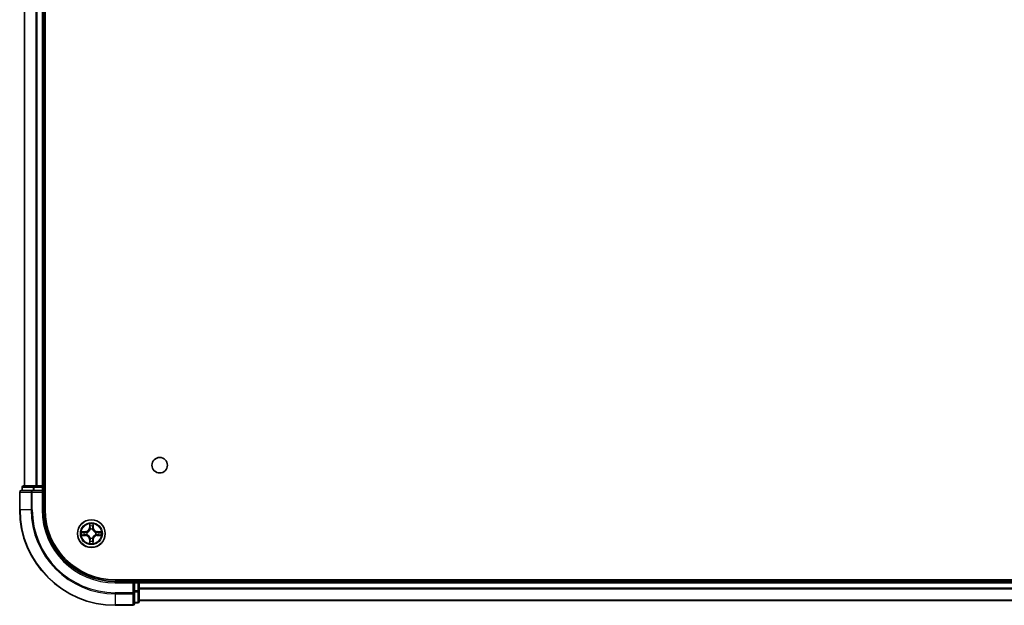
# Model space of a CAD drawing. Units: millimetres. Extents: x 36 to 9871, y 20 to 1706.
# Drawn here: x 1731 to 1937, y 222 to 344 of the extents above; entities that cross this region are included whole.
import ezdxf

# ---------------------------------------------------------------- set-up
doc = ezdxf.new("R2010")
doc.units = ezdxf.units.MM
doc.header["$LTSCALE"] = 2.5
doc.layers.add('Visible (ISO)', color=7, linetype='Continuous', lineweight=35)
doc.layers.add('Visible Narrow (ISO)', color=7, linetype='Continuous', lineweight=25)

msp = doc.modelspace()

# ---------------------------------------------------------------- linework, layer by layer
at = {"layer": 'Visible (ISO)'}
for p, q in [((1736.3054, 241.7624), (1736.3054, 451.7624)), ((1732.0054, 446.7624), (1732.0054, 246.7624)), ((1736.0054, 246.7624), (1736.0054, 446.7624)), ((1731.0054, 245.4624), (1731.0054, 241.7624)), ((1733.646, 245.7624), (1731.3054, 245.7624)), ((1731.5054, 246.4624), (1731.5054, 245.7624)), ((1734.0468, 246.7624), (1731.8054, 246.7624)), ((1734.0468, 245.7624), (1733.646, 245.7624)), ((1734.4224, 246.7624), (1734.0468, 246.7624)), ((1734.0468, 245.7624), (1735.7054, 245.7624)), ((1734.646, 246.7624), (1734.4224, 246.7624)), ((1735.7054, 246.7624), (1734.646, 246.7624)), ((1736.0054, 246.7624), (1735.7054, 246.7624)), ((1735.7054, 245.4624), (1736.0054, 245.7624)), ((1736.0054, 245.7624), (1735.7054, 245.7624)), ((1736.3054, 246.7624), (1736.0054, 246.7624)), ((1736.0054, 245.7624), (1736.0054, 246.4624)), ((1736.0054, 241.7624), (1736.0054, 245.7624)), ((2141.0054, 227.0624), (1751.0054, 227.0624)), ((1755.0054, 226.7624), (1751.0054, 226.7624)), ((1755.0054, 226.7624), (1754.7054, 226.4624)), ((1755.7054, 226.7624), (1755.0054, 226.7624)), ((1755.0054, 226.4624), (1755.0054, 226.7624)), ((1756.0054, 226.7624), (1756.0054, 227.0624)), ((1756.0054, 226.4624), (1756.0054, 226.7624)), ((2136.0054, 226.7624), (1756.0054, 226.7624)), ((1755.0054, 226.4624), (1755.0054, 224.8038)), ((1755.0054, 224.4029), (1755.0054, 224.8038)), ((1756.0054, 224.8038), (1756.0054, 226.4624)), ((1756.0054, 222.5624), (1756.0054, 224.8038)), ((1755.0054, 222.0624), (1755.0054, 224.4029)), ((1756.0054, 222.7624), (2136.0054, 222.7624)), ((1751.0054, 221.7624), (1754.7054, 221.7624)), ((1755.0054, 222.2624), (1755.7054, 222.2624))]:
    msp.add_line(p, q, dxfattribs=at)
for centre, radius in [((1760.3054, 251.0624), 1.621), ((1746.0054, 236.7624), 2.9)]:
    msp.add_circle(centre, radius, dxfattribs=at)
for centre, radius, start, end in [((1731.3054, 245.4624), 0.3, 90, 180), ((1731.8054, 246.4624), 0.3, 90, 180), ((1735.7054, 246.4624), 0.3, 0, 90), ((1751.0054, 241.7624), 20, 180, 270), ((1751.0054, 241.7624), 15, 180, 270), ((1751.0054, 241.7624), 14.7, 180, 270), ((1755.7054, 226.4624), 0.3, 0, 90), ((1755.7054, 222.5624), 0.3, 270, 0), ((1754.7054, 222.0624), 0.3, 270, 0)]:
    msp.add_arc(centre, radius, start, end, dxfattribs=at)
at = {"layer": 'Visible Narrow (ISO)'}
for p, q in [((1732.075, 246.7624), (1732.075, 446.7624)), ((1734.4155, 446.7624), (1734.4155, 246.7624)), ((1734.646, 246.7624), (1734.646, 446.7624)), ((1735.7054, 446.7624), (1735.7054, 246.7624)), ((1731.075, 245.4624), (1731.0054, 245.4624)), ((1731.075, 241.7624), (1731.075, 245.4624)), ((1731.075, 245.4624), (1733.4155, 245.4624)), ((1731.575, 246.4624), (1731.5054, 246.4624)), ((1731.575, 246.4624), (1733.8163, 246.4624)), ((1731.575, 245.7624), (1731.575, 246.4624)), ((1733.4155, 245.4624), (1733.4155, 241.7624)), ((1733.646, 245.4624), (1733.4155, 245.4624)), ((1733.646, 245.4624), (1733.646, 245.7624)), ((1733.646, 241.7624), (1733.646, 245.4624)), ((1733.646, 245.4624), (1735.7054, 245.4624)), ((1734.0468, 246.4624), (1733.8163, 246.4624)), ((1733.8163, 246.4624), (1733.8163, 245.7624)), ((1734.0468, 246.4624), (1734.0468, 246.7624)), ((1734.0468, 246.4624), (1735.7054, 246.4624)), ((1734.0468, 245.7624), (1734.0468, 246.4624)), ((1735.7054, 246.4624), (1735.7054, 246.7624)), ((1736.0054, 246.4624), (1735.7054, 246.4624)), ((1735.7054, 246.4624), (1735.7054, 245.7624)), ((1735.7054, 245.4624), (1735.7054, 241.7624)), ((1736.0054, 246.4624), (1736.3054, 246.4624)), ((1731.075, 241.7624), (1731.0054, 241.7624)), ((1733.4155, 241.7624), (1731.075, 241.7624)), ((1733.4155, 241.7624), (1733.646, 241.7624)), ((1735.7054, 241.7624), (1736.0054, 241.7624)), ((1744.7622, 237.1665), (1743.9827, 237.1529)), ((1744.2731, 237.1081), (1744.7631, 237.1167)), ((1744.7631, 237.1167), (1744.7622, 237.1665)), ((1744.7631, 237.1167), (1744.7644, 237.044)), ((1745.0685, 237.0089), (1745.0892, 237.0035)), ((1745.615, 238.7851), (1745.6014, 238.0056)), ((1745.6512, 238.0047), (1745.6014, 238.0056)), ((1745.6512, 238.0047), (1745.6598, 238.4948)), ((1745.6512, 238.0047), (1745.7238, 238.0035)), ((1745.7643, 237.6787), (1745.7589, 237.6993)), ((1746.252, 237.6993), (1746.2465, 237.6787)), ((1746.3597, 238.0047), (1746.2871, 238.0035)), ((1746.3511, 238.4948), (1746.3597, 238.0047)), ((1746.3597, 238.0047), (1746.4095, 238.0056)), ((1746.4095, 238.0056), (1746.3959, 238.7851)), ((1746.9217, 237.0035), (1746.9424, 237.0089)), ((1747.2478, 237.1167), (1747.2465, 237.044)), ((1747.2478, 237.1167), (1747.2486, 237.1665)), ((1747.2478, 237.1167), (1747.7378, 237.1081)), ((1748.0282, 237.1529), (1747.2486, 237.1665)), ((1743.9827, 236.372), (1744.7622, 236.3584)), ((1744.7631, 236.4082), (1744.2731, 236.4167)), ((1744.7631, 236.4082), (1744.7622, 236.3584)), ((1744.7631, 236.4082), (1744.7644, 236.4808)), ((1745.0892, 236.5213), (1745.0685, 236.5159)), ((1745.6512, 235.5201), (1745.6014, 235.5192)), ((1745.6014, 235.5192), (1745.615, 234.7397)), ((1745.6512, 235.5201), (1745.7238, 235.5213)), ((1745.6598, 235.03), (1745.6512, 235.5201)), ((1745.7589, 235.8255), (1745.7643, 235.8461)), ((1746.2465, 235.8461), (1746.252, 235.8255)), ((1746.3597, 235.5201), (1746.2871, 235.5213)), ((1746.3597, 235.5201), (1746.3511, 235.03)), ((1746.3597, 235.5201), (1746.4095, 235.5192)), ((1746.3959, 234.7397), (1746.4095, 235.5192)), ((1746.9424, 236.5159), (1746.9217, 236.5213)), ((1747.2478, 236.4082), (1747.2465, 236.4808)), ((1747.7378, 236.4167), (1747.2478, 236.4082)), ((1747.2478, 236.4082), (1747.2486, 236.3584)), ((1747.2486, 236.3584), (1748.0282, 236.372)), ((1751.0054, 226.4624), (1751.0054, 226.7624)), ((1755.7054, 227.0624), (1755.7054, 226.7624)), ((1755.7054, 226.4624), (1755.7054, 226.7624)), ((1751.0054, 226.4624), (1754.7054, 226.4624)), ((1754.7054, 226.4624), (1754.7054, 224.4029)), ((1755.0054, 226.4624), (1755.7054, 226.4624)), ((1755.7054, 224.8038), (1755.0054, 224.8038)), ((1755.0054, 224.5733), (1755.7054, 224.5733)), ((1755.7054, 226.4624), (1755.7054, 224.8038)), ((1756.0054, 226.4624), (1755.7054, 226.4624)), ((1756.0054, 224.8038), (1755.7054, 224.8038)), ((1755.7054, 224.5733), (1755.7054, 224.8038)), ((1755.7054, 224.5733), (1755.7054, 222.3319)), ((1756.0054, 226.4624), (2136.0054, 226.4624)), ((2136.0054, 225.3561), (1756.0054, 225.3561)), ((1756.0054, 225.2024), (2136.0054, 225.2024)), ((1754.7054, 224.4029), (1751.0054, 224.4029)), ((1751.0054, 224.1725), (1751.0054, 224.4029)), ((1751.0054, 224.1725), (1754.7054, 224.1725)), ((1751.0054, 224.1725), (1751.0054, 221.8319)), ((1755.0054, 224.4029), (1754.7054, 224.4029)), ((1754.7054, 224.1725), (1754.7054, 224.4029)), ((1754.7054, 224.1725), (1754.7054, 221.8319)), ((2136.0054, 222.8088), (1756.0054, 222.8088)), ((1754.7054, 221.8319), (1751.0054, 221.8319)), ((1751.0054, 221.8319), (1751.0054, 221.7624)), ((1754.7054, 221.7624), (1754.7054, 221.8319)), ((1755.7054, 222.3319), (1755.0054, 222.3319)), ((1755.7054, 222.2624), (1755.7054, 222.3319))]:
    msp.add_line(p, q, dxfattribs=at)
for radius in [2.8677, 2.3092, 2.1415]:
    msp.add_circle((1746.0054, 236.7624), radius, dxfattribs=at)
for centre, radius, start, end in [((1751.0054, 241.7624), 19.9305, 180, 270), ((1751.0054, 241.7624), 17.59, 180, 270), ((1751.0054, 241.7624), 17.3595, 180, 270), ((1751.0054, 241.7624), 15.3, 180, 270), ((1746.0054, 236.7624), 2.0601, 169.074582, 190.925418), ((1746.0054, 236.7624), 1.6122, 169.692479, 190.307521), ((1744.7473, 238.0205), 0.8542, 271, 359), ((1744.7473, 238.0205), 0.904, 271, 359), ((1746.0054, 236.7624), 0.9688, 165.258044, 194.741956), ((1746.0054, 236.7624), 0.9475, 165.258044, 194.741956), ((1746.0054, 236.7624), 2.0601, 79.074582, 100.925418), ((1746.0054, 236.7624), 1.6122, 79.692479, 100.307521), ((1746.0054, 236.7624), 0.9688, 75.258044, 104.741956), ((1746.0054, 236.7624), 0.9475, 75.258044, 104.741956), ((1747.2636, 238.0205), 0.904, 181, 269), ((1747.2636, 238.0205), 0.8542, 181, 269), ((1746.0054, 236.7624), 0.9475, 345.258044, 14.741956), ((1746.0054, 236.7624), 0.9688, 345.258044, 14.741956), ((1746.0054, 236.7624), 1.6122, 349.692479, 10.307521), ((1746.0054, 236.7624), 2.0601, 349.074582, 10.925418), ((1744.7473, 235.5043), 0.8542, 1, 89), ((1744.7473, 235.5043), 0.904, 1, 89), ((1746.0054, 236.7624), 1.6122, 259.692479, 280.307521), ((1746.0054, 236.7624), 0.9688, 255.258044, 284.741956), ((1746.0054, 236.7624), 0.9475, 255.258044, 284.741956), ((1747.2636, 235.5043), 0.904, 91, 179), ((1747.2636, 235.5043), 0.8542, 91, 179), ((1746.0054, 236.7624), 2.0601, 259.074582, 280.925418)]:
    msp.add_arc(centre, radius, start, end, dxfattribs=at)
for centre, major_axis, ratio, start_param, end_param in [((1731.3054, 245.4624), (0, 0.3), 0.76822128, 0, 1.57079633), ((1731.8054, 246.4624), (0, 0.3), 0.76822128, 0, 1.57079633), ((1733.646, 245.4624), (0, 0.3), 0.76822128, 0, 1.57079633), ((1734.0468, 246.4624), (0, 0.3), 0.76822128, 0, 1.57079633), ((1744.2739, 237.0583), (0.002, 0.05), 0.54850665, 0.10442473, 1.4996069), ((1744.4634, 237.0429), (0.008, 0.0494), 0.89574018, 0.19731949, 1.55274262), ((1744.7653, 236.9942), (0.008, 0.0494), 0.89572054, 0.1973017, 1.54834765), ((1745.1119, 236.9975), (-0.0091, 0.0492), 0.87684641, 0.18229136, 1.17990219), ((1745.1119, 236.9975), (-0.0149, 0.0477), 0.41070123, 0.09573579, 1.31868747), ((1745.7096, 238.4939), (-0.05, -0.002), 0.54850665, 4.7835784, 6.17876057), ((1745.725, 238.3045), (-0.0494, -0.008), 0.89574018, 4.73044269, 6.08586581), ((1745.7703, 237.656), (-0.0492, 0.0091), 0.87684642, 5.10328313, 6.10089396), ((1745.7703, 237.656), (-0.0477, 0.0149), 0.41070123, 4.96449783, 6.18744952), ((1745.7736, 238.0026), (-0.0494, -0.008), 0.89572054, 4.73483766, 6.08588361), ((1746.2373, 238.0026), (0.0494, -0.008), 0.89572054, 0.1973017, 1.54834765), ((1746.2406, 237.656), (0.0477, 0.0149), 0.41070123, 0.09573579, 1.31868747), ((1746.2406, 237.656), (0.0492, 0.0091), 0.87684641, 0.18229136, 1.17990219), ((1746.2859, 238.3045), (0.0494, -0.008), 0.89574018, 0.19731949, 1.55274262), ((1746.3013, 238.4939), (0.05, -0.002), 0.54850665, 0.10442473, 1.4996069), ((1746.899, 236.9975), (0.0091, 0.0492), 0.87684642, 5.10328313, 6.10089396), ((1746.899, 236.9975), (0.0149, 0.0477), 0.41070123, 4.96449783, 6.18744952), ((1747.2456, 236.9942), (-0.008, 0.0494), 0.89572054, 4.73483766, 6.08588361), ((1747.5475, 237.0429), (-0.008, 0.0494), 0.89574018, 4.73044269, 6.08586581), ((1747.737, 237.0583), (-0.002, 0.05), 0.54850665, 4.7835784, 6.17876057), ((1744.2739, 236.4665), (0.002, -0.05), 0.54850665, 4.7835784, 6.17876057), ((1744.4634, 236.482), (0.008, -0.0494), 0.89574018, 4.73044269, 6.08586581), ((1744.7653, 236.5306), (0.008, -0.0494), 0.89572054, 4.73483766, 6.08588361), ((1745.1119, 236.5273), (-0.0091, -0.0492), 0.87684642, 5.10328313, 6.10089396), ((1745.1119, 236.5273), (-0.0149, -0.0477), 0.41070123, 4.96449783, 6.18744952), ((1745.7096, 235.0309), (-0.05, 0.002), 0.54850665, 0.10442473, 1.4996069), ((1745.725, 235.2203), (-0.0494, 0.008), 0.89574018, 0.19731949, 1.55274262), ((1745.7703, 235.8688), (-0.0492, -0.0091), 0.87684641, 0.18229136, 1.17990219), ((1745.7703, 235.8688), (-0.0477, -0.0149), 0.41070123, 0.09573579, 1.31868747), ((1745.7736, 235.5222), (-0.0494, 0.008), 0.89572054, 0.1973017, 1.54834765), ((1746.2373, 235.5222), (0.0494, 0.008), 0.89572054, 4.73483766, 6.08588361), ((1746.2406, 235.8688), (0.0477, -0.0149), 0.41070123, 4.96449783, 6.18744952), ((1746.2406, 235.8688), (0.0492, -0.0091), 0.87684642, 5.10328313, 6.10089396), ((1746.2859, 235.2203), (0.0494, 0.008), 0.89574018, 4.73044269, 6.08586581), ((1746.3013, 235.0309), (0.05, 0.002), 0.54850665, 4.7835784, 6.17876057), ((1746.899, 236.5273), (0.0149, -0.0477), 0.41070123, 0.09573579, 1.31868747), ((1746.899, 236.5273), (0.0091, -0.0492), 0.87684641, 0.18229136, 1.17990219), ((1747.2456, 236.5306), (-0.008, -0.0494), 0.89572054, 0.1973017, 1.54834765), ((1747.5475, 236.482), (-0.008, -0.0494), 0.89574018, 0.19731949, 1.55274262), ((1747.737, 236.4665), (-0.002, -0.05), 0.54850665, 0.10442473, 1.4996069), ((1755.7054, 224.8038), (0.3, 0), 0.76822128, 4.71238898, 6.28318531), ((1754.7054, 224.4029), (0.3, 0), 0.76822128, 4.71238898, 6.28318531), ((1755.7054, 222.5624), (0.3, 0), 0.76822128, 4.71238898, 6.28318531), ((1754.7054, 222.0624), (0.3, 0), 0.76822128, 4.71238898, 6.28318531)]:
    msp.add_ellipse(centre, major_axis=major_axis, ratio=ratio, start_param=start_param, end_param=end_param, dxfattribs=at)
for points, knots in [([(1744.2731, 237.1081), (1744.2497, 237.1084), (1744.2253, 237.1103), (1744.1608, 237.1179), (1744.1204, 237.125), (1744.0472, 237.1393), (1744.0148, 237.1461), (1743.9827, 237.1529)], [-0.0320559737, -0.0320559737, -0.0320559737, -0.0320559737, -0.0236501899, -0.0236501899, -0.0102009359, -0.0102009359, 0.0003383294, 0.0003383294, 0.0003383294, 0.0003383294]), ([(1743.9827, 237.1529), (1744.0119, 237.1394), (1744.0413, 237.1258), (1744.1078, 237.0972), (1744.1446, 237.0829), (1744.2032, 237.0674), (1744.2254, 237.0635), (1744.2467, 237.0629)], [-0.0003383294, -0.0003383294, -0.0003383294, -0.0003383294, 0.0102009359, 0.0102009359, 0.0236501899, 0.0236501899, 0.0320559737, 0.0320559737, 0.0320559737, 0.0320559737]), ([(1744.2467, 237.0629), (1744.2833, 237.062), (1744.3167, 237.0606), (1744.375, 237.0565), (1744.3999, 237.054), (1744.4193, 237.0509)], [-0.0289828459, -0.0289828459, -0.0289828459, -0.0289828459, -0.0145850634, -0.0145850634, 0, 0, 0, 0]), ([(1744.4625, 237.0927), (1744.4411, 237.0961), (1744.4138, 237.0992), (1744.3498, 237.1044), (1744.3132, 237.1065), (1744.2731, 237.1081)], [0, 0, 0, 0, 0.0145850634, 0.0145850634, 0.0289828459, 0.0289828459, 0.0289828459, 0.0289828459]), ([(1744.4193, 237.0509), (1744.4696, 237.0428), (1744.5199, 237.0347), (1744.6206, 237.0186), (1744.6709, 237.0105), (1744.7212, 237.0025)], [-0.0687798542, -0.0687798542, -0.0687798542, -0.0687798542, -0.0343899271, -0.0343899271, 0, 0, 0, 0]), ([(1744.7644, 237.044), (1744.7141, 237.0521), (1744.6637, 237.0602), (1744.5631, 237.0765), (1744.5128, 237.0846), (1744.4625, 237.0927)], [0, 0, 0, 0, 0.0343899271, 0.0343899271, 0.0687798542, 0.0687798542, 0.0687798542, 0.0687798542]), ([(1744.7212, 237.0025), (1744.7931, 236.9909), (1744.8663, 236.9871), (1744.9829, 236.9947), (1745.0252, 237.0001), (1745.0685, 237.0089)], [-0.0982412545, -0.0982412545, -0.0982412545, -0.0982412545, -0.0491206273, -0.0491206273, -0.0217758941, -0.0217758941, -0.0217758941, -0.0217758941]), ([(1745.0951, 237.0445), (1745.0539, 237.0372), (1745.0136, 237.0329), (1744.9025, 237.0278), (1744.8328, 237.0324), (1744.7644, 237.044)], [0.0217758941, 0.0217758941, 0.0217758941, 0.0217758941, 0.0491206273, 0.0491206273, 0.0982412545, 0.0982412545, 0.0982412545, 0.0982412545]), ([(1745.0892, 237.0035), (1745.105, 237.0087), (1745.1209, 237.0143), (1745.2169, 237.0508), (1745.296, 237.0925), (1745.4187, 237.1803), (1745.4643, 237.219), (1745.5066, 237.2612), (1745.5489, 237.3035), (1745.5875, 237.3492), (1745.6754, 237.4718), (1745.7171, 237.5509), (1745.7536, 237.647), (1745.7592, 237.6628), (1745.7643, 237.6787)], [-0.174866013, -0.174866013, -0.174866013, -0.174866013, -0.16940495, -0.16940495, -0.141674077, -0.141674077, -0.124342281, -0.124342281, -0.124342281, -0.107010485, -0.107010485, -0.079279611, -0.079279611, -0.073818549, -0.073818549, -0.073818549, -0.073818549]), ([(1745.7234, 237.6727), (1745.7187, 237.6576), (1745.7136, 237.6425), (1745.6804, 237.5513), (1745.6425, 237.4763), (1745.5624, 237.3613), (1745.527, 237.3189), (1745.488, 237.2799), (1745.449, 237.2409), (1745.4065, 237.2055), (1745.2915, 237.1253), (1745.2166, 237.0874), (1745.1253, 237.0542), (1745.1103, 237.0491), (1745.0951, 237.0445)], [0.073818549, 0.073818549, 0.073818549, 0.073818549, 0.079279611, 0.079279611, 0.107010485, 0.107010485, 0.124342281, 0.124342281, 0.124342281, 0.141674077, 0.141674077, 0.16940495, 0.16940495, 0.174866013, 0.174866013, 0.174866013, 0.174866013]), ([(1745.7049, 238.5211), (1745.7045, 238.5362), (1745.7024, 238.5517), (1745.6939, 238.5926), (1745.6858, 238.6182), (1745.6677, 238.6669), (1745.658, 238.69), (1745.6372, 238.7371), (1745.6261, 238.7612), (1745.615, 238.7851)], [0, 0, 0, 0, 0.0059340385, 0.0059340385, 0.0154285, 0.0154285, 0.0237449879, 0.0237449879, 0.0323943032, 0.0323943032, 0.0323943032, 0.0323943032]), ([(1745.615, 238.7851), (1745.6205, 238.7588), (1745.6261, 238.7323), (1745.6365, 238.6804), (1745.6413, 238.655), (1745.6503, 238.6015), (1745.6543, 238.5733), (1745.6585, 238.5283), (1745.6596, 238.5113), (1745.6598, 238.4948)], [-0.0323943032, -0.0323943032, -0.0323943032, -0.0323943032, -0.0237449879, -0.0237449879, -0.0154285, -0.0154285, -0.0059340385, -0.0059340385, 0, 0, 0, 0]), ([(1745.6598, 238.4948), (1745.6614, 238.4544), (1745.6635, 238.4176), (1745.6687, 238.3537), (1745.6718, 238.3266), (1745.6752, 238.3054)], [0, 0, 0, 0, 0.014491423, 0.014491423, 0.0289828459, 0.0289828459, 0.0289828459, 0.0289828459]), ([(1745.6752, 238.3054), (1745.6833, 238.2551), (1745.6914, 238.2047), (1745.7076, 238.1041), (1745.7157, 238.0538), (1745.7238, 238.0035)], [0, 0, 0, 0, 0.0343899271, 0.0343899271, 0.0687798542, 0.0687798542, 0.0687798542, 0.0687798542]), ([(1745.717, 238.3486), (1745.7139, 238.3678), (1745.7114, 238.3925), (1745.7073, 238.4508), (1745.7058, 238.4843), (1745.7049, 238.5211)], [-0.0289828459, -0.0289828459, -0.0289828459, -0.0289828459, -0.014491423, -0.014491423, 0, 0, 0, 0]), ([(1745.7654, 238.0466), (1745.7573, 238.097), (1745.7493, 238.1473), (1745.7331, 238.2479), (1745.7251, 238.2982), (1745.717, 238.3486)], [-0.0687798542, -0.0687798542, -0.0687798542, -0.0687798542, -0.0343899271, -0.0343899271, 0, 0, 0, 0]), ([(1745.7238, 238.0035), (1745.7355, 237.9351), (1745.74, 237.8654), (1745.7349, 237.7542), (1745.7307, 237.7139), (1745.7234, 237.6727)], [0, 0, 0, 0, 0.0491206273, 0.0491206273, 0.0764653604, 0.0764653604, 0.0764653604, 0.0764653604]), ([(1745.7589, 237.6993), (1745.7677, 237.7426), (1745.7732, 237.7849), (1745.7808, 237.9016), (1745.7769, 237.9747), (1745.7654, 238.0466)], [-0.0764653604, -0.0764653604, -0.0764653604, -0.0764653604, -0.0491206273, -0.0491206273, 0, 0, 0, 0]), ([(1746.2455, 238.0466), (1746.234, 237.9747), (1746.2301, 237.9016), (1746.2377, 237.7849), (1746.2432, 237.7426), (1746.252, 237.6993)], [-0.0982412545, -0.0982412545, -0.0982412545, -0.0982412545, -0.0491206273, -0.0491206273, -0.0217758941, -0.0217758941, -0.0217758941, -0.0217758941]), ([(1746.2939, 238.3486), (1746.2858, 238.2982), (1746.2778, 238.2479), (1746.2616, 238.1473), (1746.2536, 238.097), (1746.2455, 238.0466)], [-0.0687798542, -0.0687798542, -0.0687798542, -0.0687798542, -0.0343899271, -0.0343899271, 0, 0, 0, 0]), ([(1746.2465, 237.6787), (1746.2517, 237.6628), (1746.2573, 237.647), (1746.2938, 237.5509), (1746.3355, 237.4718), (1746.4234, 237.3492), (1746.462, 237.3035), (1746.5043, 237.2612), (1746.5465, 237.219), (1746.5922, 237.1803), (1746.7149, 237.0925), (1746.794, 237.0508), (1746.89, 237.0143), (1746.9058, 237.0087), (1746.9217, 237.0035)], [-0.174866013, -0.174866013, -0.174866013, -0.174866013, -0.16940495, -0.16940495, -0.141674077, -0.141674077, -0.124342281, -0.124342281, -0.124342281, -0.107010485, -0.107010485, -0.079279611, -0.079279611, -0.073818549, -0.073818549, -0.073818549, -0.073818549]), ([(1746.2875, 237.6727), (1746.2802, 237.7139), (1746.276, 237.7542), (1746.2708, 237.8654), (1746.2754, 237.9351), (1746.2871, 238.0035)], [0.0217758941, 0.0217758941, 0.0217758941, 0.0217758941, 0.0491206273, 0.0491206273, 0.0982412545, 0.0982412545, 0.0982412545, 0.0982412545]), ([(1746.2871, 238.0035), (1746.2952, 238.0538), (1746.3033, 238.1041), (1746.3195, 238.2047), (1746.3276, 238.2551), (1746.3357, 238.3054)], [0, 0, 0, 0, 0.0343899271, 0.0343899271, 0.0687798542, 0.0687798542, 0.0687798542, 0.0687798542]), ([(1746.9158, 237.0445), (1746.9006, 237.0491), (1746.8856, 237.0542), (1746.7943, 237.0874), (1746.7194, 237.1253), (1746.6044, 237.2055), (1746.5619, 237.2409), (1746.5229, 237.2799), (1746.4839, 237.3189), (1746.4485, 237.3613), (1746.3684, 237.4763), (1746.3305, 237.5513), (1746.2973, 237.6425), (1746.2922, 237.6576), (1746.2875, 237.6727)], [0.073818549, 0.073818549, 0.073818549, 0.073818549, 0.079279611, 0.079279611, 0.107010485, 0.107010485, 0.124342281, 0.124342281, 0.124342281, 0.141674077, 0.141674077, 0.16940495, 0.16940495, 0.174866013, 0.174866013, 0.174866013, 0.174866013]), ([(1746.306, 238.5211), (1746.3051, 238.4846), (1746.3036, 238.4512), (1746.2996, 238.3928), (1746.297, 238.368), (1746.2939, 238.3486)], [-0.0289828459, -0.0289828459, -0.0289828459, -0.0289828459, -0.0145850634, -0.0145850634, 0, 0, 0, 0]), ([(1746.3959, 238.7851), (1746.3824, 238.756), (1746.3688, 238.7266), (1746.3402, 238.66), (1746.3259, 238.6233), (1746.3105, 238.5647), (1746.3065, 238.5425), (1746.306, 238.5211)], [-0.0003383294, -0.0003383294, -0.0003383294, -0.0003383294, 0.0102009359, 0.0102009359, 0.0236501899, 0.0236501899, 0.0320559737, 0.0320559737, 0.0320559737, 0.0320559737]), ([(1746.3357, 238.3054), (1746.3391, 238.3267), (1746.3422, 238.354), (1746.3474, 238.4181), (1746.3495, 238.4547), (1746.3511, 238.4948)], [0, 0, 0, 0, 0.0145850634, 0.0145850634, 0.0289828459, 0.0289828459, 0.0289828459, 0.0289828459]), ([(1746.3511, 238.4948), (1746.3514, 238.5182), (1746.3534, 238.5426), (1746.361, 238.607), (1746.3681, 238.6474), (1746.3823, 238.7207), (1746.3891, 238.7531), (1746.3959, 238.7851)], [-0.0320559737, -0.0320559737, -0.0320559737, -0.0320559737, -0.0236501899, -0.0236501899, -0.0102009359, -0.0102009359, 0.0003383294, 0.0003383294, 0.0003383294, 0.0003383294]), ([(1747.2465, 237.044), (1747.1781, 237.0324), (1747.1084, 237.0278), (1746.9973, 237.0329), (1746.957, 237.0372), (1746.9158, 237.0445)], [0, 0, 0, 0, 0.0491206273, 0.0491206273, 0.0764653604, 0.0764653604, 0.0764653604, 0.0764653604]), ([(1746.9424, 237.0089), (1746.9857, 237.0001), (1747.028, 236.9947), (1747.1446, 236.9871), (1747.2178, 236.9909), (1747.2897, 237.0025)], [-0.0764653604, -0.0764653604, -0.0764653604, -0.0764653604, -0.0491206273, -0.0491206273, 0, 0, 0, 0]), ([(1747.5484, 237.0927), (1747.4981, 237.0846), (1747.4478, 237.0765), (1747.3471, 237.0602), (1747.2968, 237.0521), (1747.2465, 237.044)], [0, 0, 0, 0, 0.0343899271, 0.0343899271, 0.0687798542, 0.0687798542, 0.0687798542, 0.0687798542]), ([(1747.2897, 237.0025), (1747.34, 237.0105), (1747.3903, 237.0186), (1747.491, 237.0347), (1747.5413, 237.0428), (1747.5916, 237.0509)], [-0.0687798542, -0.0687798542, -0.0687798542, -0.0687798542, -0.0343899271, -0.0343899271, 0, 0, 0, 0]), ([(1747.7378, 237.1081), (1747.6975, 237.1065), (1747.6606, 237.1043), (1747.5967, 237.0991), (1747.5696, 237.0961), (1747.5484, 237.0927)], [0, 0, 0, 0, 0.014491423, 0.014491423, 0.0289828459, 0.0289828459, 0.0289828459, 0.0289828459]), ([(1747.5916, 237.0509), (1747.6109, 237.0539), (1747.6356, 237.0565), (1747.6938, 237.0605), (1747.7274, 237.062), (1747.7642, 237.0629)], [-0.0289828459, -0.0289828459, -0.0289828459, -0.0289828459, -0.014491423, -0.014491423, 0, 0, 0, 0]), ([(1748.0282, 237.1529), (1748.0019, 237.1473), (1747.9753, 237.1417), (1747.9234, 237.1314), (1747.8981, 237.1266), (1747.8445, 237.1176), (1747.8163, 237.1135), (1747.7714, 237.1093), (1747.7543, 237.1083), (1747.7378, 237.1081)], [-0.0323943032, -0.0323943032, -0.0323943032, -0.0323943032, -0.0237449879, -0.0237449879, -0.0154285, -0.0154285, -0.0059340385, -0.0059340385, 0, 0, 0, 0]), ([(1747.7642, 237.0629), (1747.7792, 237.0633), (1747.7947, 237.0654), (1747.8357, 237.0739), (1747.8613, 237.0821), (1747.91, 237.1002), (1747.933, 237.1099), (1747.9802, 237.1306), (1748.0043, 237.1418), (1748.0282, 237.1529)], [0, 0, 0, 0, 0.0059340385, 0.0059340385, 0.0154285, 0.0154285, 0.0237449879, 0.0237449879, 0.0323943032, 0.0323943032, 0.0323943032, 0.0323943032]), ([(1744.2467, 236.4619), (1744.2317, 236.4615), (1744.2162, 236.4594), (1744.1752, 236.4509), (1744.1496, 236.4427), (1744.1009, 236.4246), (1744.0779, 236.415), (1744.0307, 236.3942), (1744.0066, 236.383), (1743.9827, 236.372)], [0, 0, 0, 0, 0.0059340385, 0.0059340385, 0.0154285, 0.0154285, 0.0237449879, 0.0237449879, 0.0323943032, 0.0323943032, 0.0323943032, 0.0323943032]), ([(1743.9827, 236.372), (1744.009, 236.3775), (1744.0356, 236.3831), (1744.0875, 236.3934), (1744.1128, 236.3983), (1744.1664, 236.4073), (1744.1946, 236.4113), (1744.2395, 236.4155), (1744.2565, 236.4165), (1744.2731, 236.4167)], [-0.0323943032, -0.0323943032, -0.0323943032, -0.0323943032, -0.0237449879, -0.0237449879, -0.0154285, -0.0154285, -0.0059340385, -0.0059340385, 0, 0, 0, 0]), ([(1744.4193, 236.4739), (1744.4, 236.4709), (1744.3753, 236.4683), (1744.3171, 236.4643), (1744.2835, 236.4628), (1744.2467, 236.4619)], [-0.0289828459, -0.0289828459, -0.0289828459, -0.0289828459, -0.014491423, -0.014491423, 0, 0, 0, 0]), ([(1744.2731, 236.4167), (1744.3134, 236.4183), (1744.3503, 236.4205), (1744.4142, 236.4257), (1744.4413, 236.4287), (1744.4625, 236.4322)], [0, 0, 0, 0, 0.014491423, 0.014491423, 0.0289828459, 0.0289828459, 0.0289828459, 0.0289828459]), ([(1744.7212, 236.5224), (1744.6709, 236.5143), (1744.6206, 236.5062), (1744.5199, 236.4901), (1744.4696, 236.482), (1744.4193, 236.4739)], [-0.0687798542, -0.0687798542, -0.0687798542, -0.0687798542, -0.0343899271, -0.0343899271, 0, 0, 0, 0]), ([(1744.4625, 236.4322), (1744.5128, 236.4403), (1744.5631, 236.4484), (1744.6637, 236.4646), (1744.7141, 236.4727), (1744.7644, 236.4808)], [0, 0, 0, 0, 0.0343899271, 0.0343899271, 0.0687798542, 0.0687798542, 0.0687798542, 0.0687798542]), ([(1745.0685, 236.5159), (1745.0252, 236.5247), (1744.9829, 236.5301), (1744.8663, 236.5377), (1744.7931, 236.5339), (1744.7212, 236.5224)], [-0.0764653604, -0.0764653604, -0.0764653604, -0.0764653604, -0.0491206273, -0.0491206273, 0, 0, 0, 0]), ([(1744.7644, 236.4808), (1744.8328, 236.4924), (1744.9025, 236.497), (1745.0136, 236.4919), (1745.0539, 236.4876), (1745.0951, 236.4804)], [0, 0, 0, 0, 0.0491206273, 0.0491206273, 0.0764653604, 0.0764653604, 0.0764653604, 0.0764653604]), ([(1745.7643, 235.8461), (1745.7592, 235.862), (1745.7536, 235.8779), (1745.7171, 235.9739), (1745.6754, 236.053), (1745.5875, 236.1756), (1745.5489, 236.2213), (1745.5066, 236.2636), (1745.4643, 236.3058), (1745.4187, 236.3445), (1745.296, 236.4323), (1745.2169, 236.474), (1745.1209, 236.5106), (1745.105, 236.5161), (1745.0892, 236.5213)], [-0.174866013, -0.174866013, -0.174866013, -0.174866013, -0.16940495, -0.16940495, -0.141674077, -0.141674077, -0.124342281, -0.124342281, -0.124342281, -0.107010485, -0.107010485, -0.079279611, -0.079279611, -0.073818549, -0.073818549, -0.073818549, -0.073818549]), ([(1745.0951, 236.4804), (1745.1103, 236.4757), (1745.1253, 236.4706), (1745.2166, 236.4374), (1745.2915, 236.3995), (1745.4065, 236.3193), (1745.449, 236.2839), (1745.488, 236.2449), (1745.527, 236.2059), (1745.5624, 236.1635), (1745.6425, 236.0485), (1745.6804, 235.9735), (1745.7136, 235.8823), (1745.7187, 235.8672), (1745.7234, 235.8521)], [0.073818549, 0.073818549, 0.073818549, 0.073818549, 0.079279611, 0.079279611, 0.107010485, 0.107010485, 0.124342281, 0.124342281, 0.124342281, 0.141674077, 0.141674077, 0.16940495, 0.16940495, 0.174866013, 0.174866013, 0.174866013, 0.174866013]), ([(1745.6598, 235.03), (1745.6595, 235.0066), (1745.6575, 234.9822), (1745.6499, 234.9178), (1745.6428, 234.8774), (1745.6286, 234.8041), (1745.6217, 234.7718), (1745.615, 234.7397)], [-0.0320559737, -0.0320559737, -0.0320559737, -0.0320559737, -0.0236501899, -0.0236501899, -0.0102009359, -0.0102009359, 0.0003383294, 0.0003383294, 0.0003383294, 0.0003383294]), ([(1745.615, 234.7397), (1745.6285, 234.7688), (1745.6421, 234.7983), (1745.6707, 234.8648), (1745.685, 234.9015), (1745.7004, 234.9602), (1745.7044, 234.9824), (1745.7049, 235.0037)], [-0.0003383294, -0.0003383294, -0.0003383294, -0.0003383294, 0.0102009359, 0.0102009359, 0.0236501899, 0.0236501899, 0.0320559737, 0.0320559737, 0.0320559737, 0.0320559737]), ([(1745.6752, 235.2194), (1745.6718, 235.1981), (1745.6687, 235.1708), (1745.6635, 235.1067), (1745.6614, 235.0701), (1745.6598, 235.03)], [0, 0, 0, 0, 0.0145850634, 0.0145850634, 0.0289828459, 0.0289828459, 0.0289828459, 0.0289828459]), ([(1745.7238, 235.5213), (1745.7157, 235.471), (1745.7076, 235.4207), (1745.6914, 235.3201), (1745.6833, 235.2698), (1745.6752, 235.2194)], [0, 0, 0, 0, 0.0343899271, 0.0343899271, 0.0687798542, 0.0687798542, 0.0687798542, 0.0687798542]), ([(1745.7049, 235.0037), (1745.7058, 235.0402), (1745.7073, 235.0736), (1745.7113, 235.132), (1745.7139, 235.1568), (1745.717, 235.1763)], [-0.0289828459, -0.0289828459, -0.0289828459, -0.0289828459, -0.0145850634, -0.0145850634, 0, 0, 0, 0]), ([(1745.717, 235.1763), (1745.7251, 235.2266), (1745.7331, 235.2769), (1745.7493, 235.3775), (1745.7573, 235.4279), (1745.7654, 235.4782)], [-0.0687798542, -0.0687798542, -0.0687798542, -0.0687798542, -0.0343899271, -0.0343899271, 0, 0, 0, 0]), ([(1745.7234, 235.8521), (1745.7307, 235.8109), (1745.7349, 235.7706), (1745.74, 235.6594), (1745.7355, 235.5897), (1745.7238, 235.5213)], [0.0217758941, 0.0217758941, 0.0217758941, 0.0217758941, 0.0491206273, 0.0491206273, 0.0982412545, 0.0982412545, 0.0982412545, 0.0982412545]), ([(1745.7654, 235.4782), (1745.7769, 235.5501), (1745.7808, 235.6232), (1745.7732, 235.7399), (1745.7677, 235.7822), (1745.7589, 235.8255)], [-0.0982412545, -0.0982412545, -0.0982412545, -0.0982412545, -0.0491206273, -0.0491206273, -0.0217758941, -0.0217758941, -0.0217758941, -0.0217758941]), ([(1746.252, 235.8255), (1746.2432, 235.7822), (1746.2377, 235.7399), (1746.2301, 235.6232), (1746.234, 235.5501), (1746.2455, 235.4782)], [-0.0764653604, -0.0764653604, -0.0764653604, -0.0764653604, -0.0491206273, -0.0491206273, 0, 0, 0, 0]), ([(1746.2455, 235.4782), (1746.2536, 235.4279), (1746.2616, 235.3775), (1746.2778, 235.2769), (1746.2858, 235.2266), (1746.2939, 235.1763)], [-0.0687798542, -0.0687798542, -0.0687798542, -0.0687798542, -0.0343899271, -0.0343899271, 0, 0, 0, 0]), ([(1746.9217, 236.5213), (1746.9058, 236.5161), (1746.89, 236.5106), (1746.794, 236.474), (1746.7149, 236.4323), (1746.5922, 236.3445), (1746.5465, 236.3058), (1746.5043, 236.2636), (1746.462, 236.2213), (1746.4234, 236.1756), (1746.3355, 236.053), (1746.2938, 235.9739), (1746.2573, 235.8779), (1746.2517, 235.862), (1746.2465, 235.8461)], [-0.174866013, -0.174866013, -0.174866013, -0.174866013, -0.16940495, -0.16940495, -0.141674077, -0.141674077, -0.124342281, -0.124342281, -0.124342281, -0.107010485, -0.107010485, -0.079279611, -0.079279611, -0.073818549, -0.073818549, -0.073818549, -0.073818549]), ([(1746.2871, 235.5213), (1746.2754, 235.5897), (1746.2708, 235.6594), (1746.276, 235.7706), (1746.2802, 235.8109), (1746.2875, 235.8521)], [0, 0, 0, 0, 0.0491206273, 0.0491206273, 0.0764653604, 0.0764653604, 0.0764653604, 0.0764653604]), ([(1746.3357, 235.2194), (1746.3276, 235.2698), (1746.3195, 235.3201), (1746.3033, 235.4207), (1746.2952, 235.471), (1746.2871, 235.5213)], [0, 0, 0, 0, 0.0343899271, 0.0343899271, 0.0687798542, 0.0687798542, 0.0687798542, 0.0687798542]), ([(1746.2875, 235.8521), (1746.2922, 235.8672), (1746.2973, 235.8823), (1746.3305, 235.9735), (1746.3684, 236.0485), (1746.4485, 236.1635), (1746.4839, 236.2059), (1746.5229, 236.2449), (1746.5619, 236.2839), (1746.6044, 236.3193), (1746.7194, 236.3995), (1746.7943, 236.4374), (1746.8856, 236.4706), (1746.9006, 236.4757), (1746.9158, 236.4804)], [0.073818549, 0.073818549, 0.073818549, 0.073818549, 0.079279611, 0.079279611, 0.107010485, 0.107010485, 0.124342281, 0.124342281, 0.124342281, 0.141674077, 0.141674077, 0.16940495, 0.16940495, 0.174866013, 0.174866013, 0.174866013, 0.174866013]), ([(1746.2939, 235.1763), (1746.297, 235.157), (1746.2995, 235.1323), (1746.3036, 235.0741), (1746.3051, 235.0405), (1746.306, 235.0037)], [-0.0289828459, -0.0289828459, -0.0289828459, -0.0289828459, -0.014491423, -0.014491423, 0, 0, 0, 0]), ([(1746.306, 235.0037), (1746.3064, 234.9886), (1746.3085, 234.9731), (1746.317, 234.9322), (1746.3251, 234.9066), (1746.3432, 234.8579), (1746.3529, 234.8349), (1746.3737, 234.7877), (1746.3848, 234.7636), (1746.3959, 234.7397)], [0, 0, 0, 0, 0.0059340385, 0.0059340385, 0.0154285, 0.0154285, 0.0237449879, 0.0237449879, 0.0323943032, 0.0323943032, 0.0323943032, 0.0323943032]), ([(1746.3511, 235.03), (1746.3495, 235.0704), (1746.3474, 235.1072), (1746.3422, 235.1712), (1746.3391, 235.1982), (1746.3357, 235.2194)], [0, 0, 0, 0, 0.014491423, 0.014491423, 0.0289828459, 0.0289828459, 0.0289828459, 0.0289828459]), ([(1746.3959, 234.7397), (1746.3904, 234.766), (1746.3848, 234.7925), (1746.3744, 234.8444), (1746.3696, 234.8698), (1746.3606, 234.9233), (1746.3566, 234.9515), (1746.3524, 234.9965), (1746.3513, 235.0135), (1746.3511, 235.03)], [-0.0323943032, -0.0323943032, -0.0323943032, -0.0323943032, -0.0237449879, -0.0237449879, -0.0154285, -0.0154285, -0.0059340385, -0.0059340385, 0, 0, 0, 0]), ([(1746.9158, 236.4804), (1746.957, 236.4876), (1746.9973, 236.4919), (1747.1084, 236.497), (1747.1781, 236.4924), (1747.2465, 236.4808)], [0.0217758941, 0.0217758941, 0.0217758941, 0.0217758941, 0.0491206273, 0.0491206273, 0.0982412545, 0.0982412545, 0.0982412545, 0.0982412545]), ([(1747.2897, 236.5224), (1747.2178, 236.5339), (1747.1446, 236.5377), (1747.028, 236.5301), (1746.9857, 236.5247), (1746.9424, 236.5159)], [-0.0982412545, -0.0982412545, -0.0982412545, -0.0982412545, -0.0491206273, -0.0491206273, -0.0217758941, -0.0217758941, -0.0217758941, -0.0217758941]), ([(1747.2465, 236.4808), (1747.2968, 236.4727), (1747.3471, 236.4646), (1747.4478, 236.4484), (1747.4981, 236.4403), (1747.5484, 236.4322)], [0, 0, 0, 0, 0.0343899271, 0.0343899271, 0.0687798542, 0.0687798542, 0.0687798542, 0.0687798542]), ([(1747.5916, 236.4739), (1747.5413, 236.482), (1747.491, 236.4901), (1747.3903, 236.5062), (1747.34, 236.5143), (1747.2897, 236.5224)], [-0.0687798542, -0.0687798542, -0.0687798542, -0.0687798542, -0.0343899271, -0.0343899271, 0, 0, 0, 0]), ([(1747.5484, 236.4322), (1747.5697, 236.4287), (1747.5971, 236.4256), (1747.6611, 236.4204), (1747.6977, 236.4183), (1747.7378, 236.4167)], [0, 0, 0, 0, 0.0145850634, 0.0145850634, 0.0289828459, 0.0289828459, 0.0289828459, 0.0289828459]), ([(1747.7642, 236.4619), (1747.7276, 236.4628), (1747.6942, 236.4642), (1747.6359, 236.4683), (1747.611, 236.4709), (1747.5916, 236.4739)], [-0.0289828459, -0.0289828459, -0.0289828459, -0.0289828459, -0.0145850634, -0.0145850634, 0, 0, 0, 0]), ([(1747.7378, 236.4167), (1747.7612, 236.4164), (1747.7856, 236.4145), (1747.8501, 236.4069), (1747.8905, 236.3998), (1747.9637, 236.3855), (1747.9961, 236.3787), (1748.0282, 236.372)], [-0.0320559737, -0.0320559737, -0.0320559737, -0.0320559737, -0.0236501899, -0.0236501899, -0.0102009359, -0.0102009359, 0.0003383294, 0.0003383294, 0.0003383294, 0.0003383294]), ([(1748.0282, 236.372), (1747.999, 236.3854), (1747.9696, 236.3991), (1747.9031, 236.4277), (1747.8663, 236.442), (1747.8077, 236.4574), (1747.7855, 236.4613), (1747.7642, 236.4619)], [-0.0003383294, -0.0003383294, -0.0003383294, -0.0003383294, 0.0102009359, 0.0102009359, 0.0236501899, 0.0236501899, 0.0320559737, 0.0320559737, 0.0320559737, 0.0320559737])]:
    msp.add_open_spline(points, degree=3, knots=knots, dxfattribs=at)

doc.saveas('drawing.dxf')
